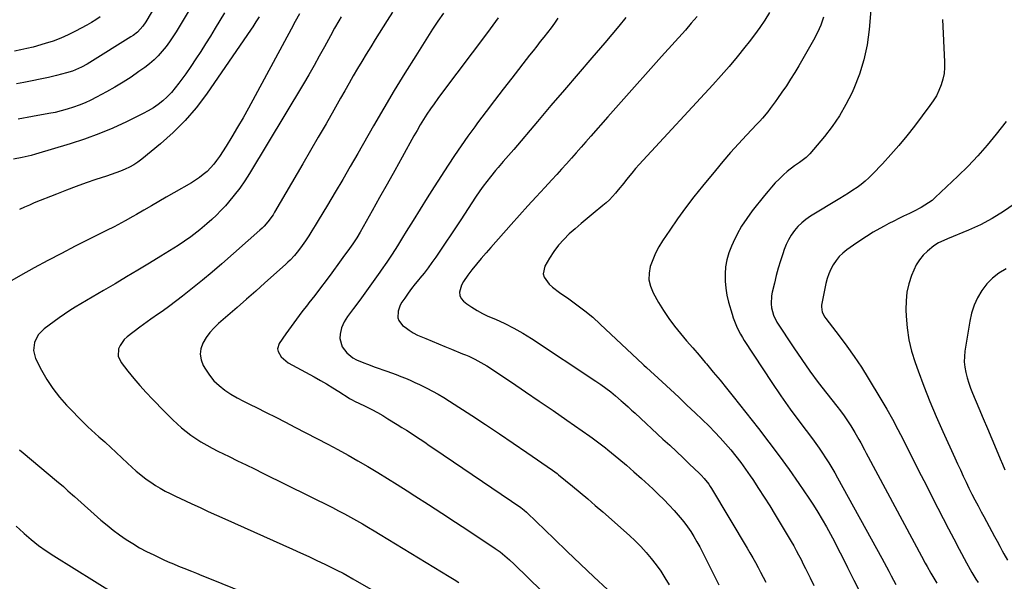
# Model space of a CAD drawing. Units: inches. Extents: x 1885503 to 1890270, y 453799 to 459112.
# Drawn here: x 1886092 to 1886601, y 455053 to 455343 of the extents above; entities that cross this region are included whole.
import ezdxf

# ---------------------------------------------------------------- set-up
doc = ezdxf.new("R2010")
doc.units = ezdxf.units.IN
doc.header["$MEASUREMENT"] = 0
doc.layers.add('7', color=7, linetype='Continuous')
doc.layers.add('8', color=7, linetype='Continuous')

msp = doc.modelspace()

# ---------------------------------------------------------------- linework, layer by layer
at = {"layer": '7', "color": 18}
for points in [[(1886533.95, 455370.94, 1756), (1886531.16, 455337.83, 1756), (1886530.09, 455329.98, 1756), (1886528.5, 455322.26, 1756), (1886526.13, 455314.75, 1756), (1886523.24, 455307.37, 1756), (1886522.2, 455305.06, 1756), (1886519.19, 455299.09, 1756), (1886515.88, 455293.31, 1756), (1886512.11, 455287.82, 1756), (1886508.02, 455282.53, 1756), (1886500.49, 455273.56, 1756), (1886498.67, 455271.76, 1756), (1886496.6, 455270.21, 1756), (1886495.2, 455269.21, 1756), (1886492.6, 455267.38, 1756), (1886488.73, 455264.4, 1756), (1886486.91, 455262.78, 1756), (1886484.6, 455260.56, 1756), (1886482.63, 455258.54, 1756), (1886480.71, 455256.46, 1756), (1886478.87, 455254.32, 1756), (1886477.08, 455252.14, 1756), (1886470.7, 455244.11, 1756), (1886467.86, 455240.24, 1756), (1886465.23, 455236.26, 1756), (1886462.9, 455232.08, 1756), (1886460.78, 455227.79, 1756), (1886459.9, 455225.82, 1756), (1886458.59, 455222.36, 1756), (1886457.56, 455218.84, 1756), (1886456.95, 455215.22, 1756), (1886456.63, 455211.54, 1756), (1886456.69, 455207.83, 1756), (1886456.98, 455204.15, 1756), (1886457.62, 455200.52, 1756), (1886458.49, 455196.91, 1756), (1886460.29, 455190.68, 1756), (1886460.86, 455188.89, 1756), (1886462.18, 455185.39, 1756), (1886462.93, 455183.67, 1756), (1886464.64, 455180.34, 1756), (1886465.58, 455178.72, 1756), (1886466.57, 455177.13, 1756), (1886476.17, 455162.37, 1756), (1886480.81, 455155.39, 1756), (1886485.54, 455148.47, 1756), (1886490.4, 455141.64, 1756), (1886495.36, 455134.88, 1756), (1886501.81, 455126.25, 1756), (1886503.58, 455123.83, 1756), (1886505.32, 455121.39, 1756), (1886507.01, 455118.91, 1756), (1886508.67, 455116.41, 1756), (1886510.28, 455113.88, 1756), (1886511.85, 455111.33, 1756), (1886513.36, 455108.74, 1756), (1886514.83, 455106.12, 1756), (1886537.69, 455064.52, 1756), (1886538.92, 455062.26, 1756), (1886540.15, 455060, 1756), (1886541.37, 455057.73, 1756), (1886542.58, 455055.46, 1756), (1886543.8, 455053.19, 1756), (1886545.03, 455050.93, 1756)], [(1886165.22, 455355.94, 1784), (1886156.98, 455341.95, 1784), (1886155.44, 455339.64, 1784), (1886152.63, 455336.57, 1784), (1886150.48, 455334.83, 1784), (1886149.33, 455334.05, 1784), (1886128.12, 455320.76, 1784), (1886126.69, 455319.91, 1784), (1886123.75, 455318.35, 1784), (1886119.14, 455316.44, 1784), (1886115.95, 455315.48, 1784), (1886110.82, 455314.17, 1784), (1886106.62, 455313.14, 1784), (1886102.42, 455312.17, 1784), (1886098.2, 455311.29, 1784), (1886093.96, 455310.46, 1784), (1886090.05, 455309.74, 1784)], [(1886183.02, 455354.06, 1782), (1886172.67, 455336.64, 1782), (1886171.03, 455334.03, 1782), (1886169.3, 455331.48, 1782), (1886167.45, 455329.03, 1782), (1886165.5, 455326.64, 1782), (1886163.42, 455324.37, 1782), (1886161.25, 455322.22, 1782), (1886158.92, 455320.22, 1782), (1886156.49, 455318.33, 1782), (1886153.45, 455316.13, 1782), (1886149.37, 455313.3, 1782), (1886145.23, 455310.59, 1782), (1886140.97, 455308.05, 1782), (1886136.64, 455305.63, 1782), (1886131.51, 455302.9, 1782), (1886128.59, 455301.43, 1782), (1886125.62, 455300.06, 1782), (1886122.59, 455298.83, 1782), (1886119.51, 455297.7, 1782), (1886116.39, 455296.71, 1782), (1886113.24, 455295.82, 1782), (1886110.05, 455295.06, 1782), (1886106.84, 455294.41, 1782), (1886098.38, 455292.87, 1782), (1886090.91, 455291.6, 1782)], [(1886236.42, 455345.93, 1776), (1886234.29, 455341.96, 1776), (1886232.15, 455337.99, 1776), (1886210.07, 455297.3, 1776), (1886207.3, 455292.31, 1776), (1886204.45, 455287.36, 1776), (1886201.51, 455282.47, 1776), (1886198.5, 455277.63, 1776), (1886195.08, 455272.26, 1776), (1886193.65, 455270.19, 1776), (1886192.12, 455268.2, 1776), (1886190.44, 455266.33, 1776), (1886188.66, 455264.55, 1776), (1886186.75, 455262.9, 1776), (1886184.78, 455261.34, 1776), (1886182.71, 455259.93, 1776), (1886180.56, 455258.6, 1776), (1886171.45, 455253.4, 1776), (1886167.59, 455251.2, 1776), (1886163.73, 455248.99, 1776), (1886159.88, 455246.77, 1776), (1886156.03, 455244.55, 1776), (1886152.17, 455242.31, 1776), (1886150.25, 455241.21, 1776), (1886146.39, 455239.05, 1776), (1886142.5, 455236.95, 1776), (1886140.55, 455235.92, 1776), (1886136.62, 455233.9, 1776), (1886120.54, 455225.79, 1776), (1886113.42, 455222.13, 1776), (1886106.32, 455218.41, 1776), (1886099.28, 455214.6, 1776), (1886092.26, 455210.73, 1776), (1886087.68, 455208.16, 1776)], [(1886133.43, 455344.46, 1786), (1886131.2, 455342.89, 1786), (1886128.88, 455341.45, 1786), (1886126.51, 455340.1, 1786), (1886120.7, 455337, 1786), (1886116.88, 455335.11, 1786), (1886113, 455333.4, 1786), (1886109.01, 455331.93, 1786), (1886104.96, 455330.63, 1786), (1886098.71, 455328.84, 1786), (1886095.52, 455328.02, 1786), (1886092.3, 455327.31, 1786), (1886089.04, 455326.77, 1786)], [(1886215.56, 455344.39, 1778), (1886213.99, 455341.8, 1778), (1886212.34, 455339.25, 1778), (1886211.49, 455337.99, 1778), (1886188.31, 455304.44, 1778), (1886183.02, 455297.44, 1778), (1886177.37, 455290.78, 1778), (1886171.17, 455284.62, 1778), (1886164.61, 455278.8, 1778), (1886154.89, 455270.89, 1778), (1886152.86, 455269.37, 1778), (1886150.75, 455267.97, 1778), (1886148.53, 455266.76, 1778), (1886146.24, 455265.66, 1778), (1886143.88, 455264.69, 1778), (1886141.5, 455263.76, 1778), (1886139.11, 455262.9, 1778), (1886136.69, 455262.07, 1778), (1886131.23, 455260.28, 1778), (1886126.09, 455258.54, 1778), (1886120.97, 455256.73, 1778), (1886115.9, 455254.82, 1778), (1886110.85, 455252.84, 1778), (1886099.33, 455248.19, 1778), (1886096.76, 455247.11, 1778), (1886094.22, 455245.99, 1778), (1886091.7, 455244.81, 1778)], [(1886258, 455344.43, 1774), (1886256.88, 455342.46, 1774), (1886254.67, 455338.53, 1774), (1886252.49, 455334.56, 1774), (1886249.41, 455328.86, 1774), (1886246.76, 455324.04, 1774), (1886244.07, 455319.24, 1774), (1886241.31, 455314.48, 1774), (1886238.51, 455309.75, 1774), (1886210.7, 455263.5, 1774), (1886208.22, 455259.62, 1774), (1886205.6, 455255.83, 1774), (1886202.79, 455252.19, 1774), (1886199.83, 455248.65, 1774), (1886198.14, 455246.74, 1774), (1886195.88, 455244.28, 1774), (1886193.55, 455241.9, 1774), (1886191.12, 455239.62, 1774), (1886188.62, 455237.41, 1774), (1886185.03, 455234.39, 1774), (1886181.9, 455231.92, 1774), (1886180.31, 455230.72, 1774), (1886177.06, 455228.43, 1774), (1886173.71, 455226.26, 1774), (1886164.69, 455220.67, 1774), (1886158.83, 455217.07, 1774), (1886152.96, 455213.5, 1774), (1886147.05, 455209.96, 1774), (1886141.14, 455206.46, 1774), (1886135.1, 455202.91, 1774), (1886132.19, 455201.2, 1774), (1886129.27, 455199.5, 1774), (1886126.34, 455197.8, 1774), (1886123.42, 455196.12, 1774), (1886120.52, 455194.39, 1774), (1886117.66, 455192.6, 1774), (1886114.86, 455190.71, 1774), (1886112.11, 455188.76, 1774), (1886104.46, 455183.18, 1774), (1886101.36, 455180.06, 1774), (1886099.36, 455176.14, 1774), (1886098.85, 455171.87, 1774), (1886100.01, 455167.73, 1774), (1886103.04, 455161.75, 1774), (1886105.79, 455156.88, 1774), (1886108.83, 455152.2, 1774), (1886112.27, 455147.83, 1774), (1886116, 455143.65, 1774), (1886125.25, 455134.17, 1774), (1886127.04, 455132.4, 1774), (1886128.86, 455130.66, 1774), (1886130.73, 455128.97, 1774), (1886132.64, 455127.33, 1774), (1886135.73, 455124.75, 1774), (1886136.51, 455124.08, 1774), (1886138.42, 455122.36, 1774), (1886138.79, 455122, 1774), (1886147.48, 455113.68, 1774), (1886149.75, 455111.58, 1774), (1886152.07, 455109.54, 1774), (1886154.46, 455107.58, 1774), (1886157.17, 455105.47, 1774), (1886159.55, 455103.77, 1774), (1886161.98, 455102.15, 1774), (1886164.49, 455100.66, 1774), (1886167.05, 455099.26, 1774), (1886169.66, 455097.93, 1774), (1886172.29, 455096.63, 1774), (1886174.92, 455095.36, 1774), (1886177.57, 455094.12, 1774), (1886180.77, 455092.64, 1774), (1886185.04, 455090.68, 1774), (1886189.3, 455088.73, 1774), (1886193.58, 455086.79, 1774), (1886197.85, 455084.87, 1774), (1886232.8, 455069.22, 1774), (1886237.03, 455067.3, 1774), (1886241.25, 455065.36, 1774), (1886245.46, 455063.39, 1774), (1886249.65, 455061.39, 1774), (1886255.89, 455058.39, 1774), (1886259.03, 455056.77, 1774), (1886261.09, 455055.62, 1774), (1886264.16, 455053.86, 1774), (1886276.99, 455046.44, 1774)], [(1886284.58, 455346.95, 1772), (1886281.92, 455342.58, 1772), (1886275.68, 455332.67, 1772), (1886273.36, 455328.94, 1772), (1886271.06, 455325.2, 1772), (1886268.79, 455321.44, 1772), (1886266.54, 455317.66, 1772), (1886264.32, 455313.87, 1772), (1886262.11, 455310.07, 1772), (1886259.92, 455306.25, 1772), (1886257.75, 455302.44, 1772), (1886254.18, 455296.14, 1772), (1886250.22, 455289.17, 1772), (1886246.24, 455282.22, 1772), (1886242.23, 455275.28, 1772), (1886238.19, 455268.36, 1772), (1886223.62, 455243.43, 1772), (1886222.83, 455242.15, 1772), (1886220.18, 455238.47, 1772), (1886218.19, 455236.21, 1772), (1886217.11, 455235.15, 1772), (1886216.01, 455234.12, 1772), (1886196.35, 455216.75, 1772), (1886191.38, 455212.45, 1772), (1886186.34, 455208.22, 1772), (1886181.22, 455204.11, 1772), (1886176.04, 455200.06, 1772), (1886169.36, 455194.96, 1772), (1886165.53, 455192.15, 1772), (1886163.58, 455190.8, 1772), (1886159.63, 455188.17, 1772), (1886155.76, 455185.44, 1772), (1886153.86, 455184.02, 1772), (1886147.32, 455179.02, 1772), (1886145.88, 455177.68, 1772), (1886143.69, 455174.52, 1772), (1886142.95, 455172.7, 1772), (1886142.76, 455169.02, 1772), (1886144.29, 455165.67, 1772), (1886147.77, 455161.26, 1772), (1886150.81, 455157.52, 1772), (1886153.93, 455153.85, 1772), (1886157.16, 455150.27, 1772), (1886160.46, 455146.76, 1772), (1886166.62, 455140.41, 1772), (1886168.79, 455138.23, 1772), (1886170.98, 455136.09, 1772), (1886173.23, 455134, 1772), (1886175.51, 455131.95, 1772), (1886177.87, 455130, 1772), (1886180.29, 455128.13, 1772), (1886182.8, 455126.39, 1772), (1886185.39, 455124.74, 1772), (1886188.49, 455122.93, 1772), (1886191.32, 455121.36, 1772), (1886194.2, 455119.87, 1772), (1886197.11, 455118.43, 1772), (1886200.05, 455117.03, 1772), (1886204.44, 455114.93, 1772), (1886208.83, 455112.81, 1772), (1886213.2, 455110.67, 1772), (1886217.57, 455108.51, 1772), (1886253.5, 455090.66, 1772), (1886256.65, 455089.06, 1772), (1886259.79, 455087.43, 1772), (1886262.9, 455085.74, 1772), (1886265.99, 455084.01, 1772), (1886269.06, 455082.25, 1772), (1886272.12, 455080.47, 1772), (1886275.16, 455078.66, 1772), (1886278.19, 455076.83, 1772), (1886313.95, 455055.06, 1772), (1886316.44, 455053.53, 1772), (1886318.91, 455051.98, 1772)], [(1886339.21, 455344, 1768), (1886336.5, 455340.11, 1768), (1886333.7, 455336.27, 1768), (1886309.95, 455304.82, 1768), (1886308.01, 455302.19, 1768), (1886306.1, 455299.53, 1768), (1886304.26, 455296.83, 1768), (1886302.45, 455294.1, 1768), (1886300.69, 455291.33, 1768), (1886298.98, 455288.54, 1768), (1886297.32, 455285.72, 1768), (1886295.7, 455282.88, 1768), (1886289.63, 455271.95, 1768), (1886285.74, 455264.98, 1768), (1886281.85, 455258.01, 1768), (1886277.94, 455251.04, 1768), (1886274.02, 455244.08, 1768), (1886267.81, 455233.08, 1768), (1886266.12, 455230.21, 1768), (1886264.07, 455227.04, 1768), (1886261.57, 455223.48, 1768), (1886259.83, 455221.15, 1768), (1886258.09, 455218.83, 1768), (1886257.23, 455217.66, 1768), (1886253.18, 455212.11, 1768), (1886250.28, 455208.18, 1768), (1886247.35, 455204.27, 1768), (1886244.38, 455200.39, 1768), (1886241.38, 455196.53, 1768), (1886240.62, 455195.56, 1768), (1886237.77, 455191.85, 1768), (1886234.95, 455188.11, 1768), (1886232.2, 455184.32, 1768), (1886229.5, 455180.5, 1768), (1886226.05, 455175.55, 1768), (1886225.17, 455172.8, 1768), (1886225.4, 455171.41, 1768), (1886226.97, 455168.72, 1768), (1886230.72, 455165.62, 1768), (1886244.05, 455158.32, 1768), (1886247.31, 455156.49, 1768), (1886250.54, 455154.62, 1768), (1886253.73, 455152.68, 1768), (1886256.89, 455150.7, 1768), (1886262.12, 455147.33, 1768), (1886262.65, 455147, 1768), (1886265.95, 455145.22, 1768), (1886266.51, 455144.95, 1768), (1886271.13, 455142.75, 1768), (1886273.97, 455141.34, 1768), (1886276.78, 455139.87, 1768), (1886279.55, 455138.3, 1768), (1886282.27, 455136.67, 1768), (1886287.11, 455133.67, 1768), (1886289.49, 455132.17, 1768), (1886291.87, 455130.66, 1768), (1886294.23, 455129.13, 1768), (1886296.59, 455127.59, 1768), (1886298.93, 455126.02, 1768), (1886301.27, 455124.46, 1768), (1886303.6, 455122.88, 1768), (1886305.94, 455121.31, 1768), (1886351.06, 455090.65, 1768), (1886352.77, 455089.37, 1768), (1886353.97, 455088.31, 1768), (1886354.35, 455087.94, 1768), (1886368.18, 455074.52, 1768), (1886375.02, 455067.92, 1768), (1886381.89, 455061.36, 1768), (1886388.8, 455054.84, 1768), (1886395.75, 455048.35, 1768)], [(1886370.08, 455343.68, 1766), (1886368.37, 455341.21, 1766), (1886366.61, 455338.77, 1766), (1886364.8, 455336.37, 1766), (1886362.94, 455334, 1766), (1886361.06, 455331.65, 1766), (1886359.19, 455329.3, 1766), (1886357.33, 455326.94, 1766), (1886355.47, 455324.57, 1766), (1886346.29, 455312.81, 1766), (1886341.83, 455307.05, 1766), (1886337.39, 455301.27, 1766), (1886332.99, 455295.46, 1766), (1886328.61, 455289.63, 1766), (1886327.14, 455287.65, 1766), (1886323.57, 455282.76, 1766), (1886320.08, 455277.81, 1766), (1886316.69, 455272.8, 1766), (1886313.37, 455267.73, 1766), (1886306.25, 455256.58, 1766), (1886302.58, 455250.8, 1766), (1886298.93, 455245.01, 1766), (1886295.31, 455239.2, 1766), (1886291.71, 455233.37, 1766), (1886289.84, 455230.33, 1766), (1886287.16, 455226.04, 1766), (1886284.42, 455221.79, 1766), (1886281.61, 455217.58, 1766), (1886278.74, 455213.41, 1766), (1886278.02, 455212.38, 1766), (1886275.47, 455208.76, 1766), (1886272.89, 455205.15, 1766), (1886270.28, 455201.57, 1766), (1886267.65, 455197.99, 1766), (1886264.36, 455193.56, 1766), (1886262.38, 455190.86, 1766), (1886261.41, 455189.5, 1766), (1886259.57, 455186.73, 1766), (1886258.26, 455183.72, 1766), (1886257.47, 455180.43, 1766), (1886257.34, 455178.05, 1766), (1886258.58, 455173.73, 1766), (1886260.96, 455170.72, 1766), (1886264.12, 455168.09, 1766), (1886265.91, 455167.08, 1766), (1886269.76, 455165.5, 1766), (1886271.72, 455164.78, 1766), (1886275.67, 455163.37, 1766), (1886281.65, 455161.26, 1766), (1886284.11, 455160.37, 1766), (1886286.56, 455159.46, 1766), (1886288.98, 455158.51, 1766), (1886291.4, 455157.53, 1766), (1886293.81, 455156.5, 1766), (1886296.19, 455155.44, 1766), (1886298.55, 455154.34, 1766), (1886302.3, 455152.5, 1766), (1886305.31, 455150.94, 1766), (1886308.27, 455149.31, 1766), (1886311.19, 455147.59, 1766), (1886314.06, 455145.79, 1766), (1886325.57, 455138.33, 1766), (1886332.75, 455133.63, 1766), (1886339.9, 455128.88, 1766), (1886347.01, 455124.07, 1766), (1886354.09, 455119.21, 1766), (1886367.41, 455109.97, 1766), (1886369.75, 455108.27, 1766), (1886370.12, 455107.97, 1766), (1886370.5, 455107.67, 1766), (1886377.72, 455101.78, 1766), (1886381.68, 455098.51, 1766), (1886385.61, 455095.21, 1766), (1886389.5, 455091.85, 1766), (1886393.36, 455088.46, 1766), (1886407.13, 455076.22, 1766), (1886410.13, 455073.42, 1766), (1886413.04, 455070.53, 1766), (1886415.8, 455067.5, 1766), (1886418.47, 455064.38, 1766), (1886420.98, 455061.13, 1766), (1886423.36, 455057.8, 1766), (1886425.57, 455054.35, 1766), (1886427.67, 455050.83, 1766)], [(1886405.23, 455344.05, 1764), (1886401.69, 455339.66, 1764), (1886398.08, 455335.33, 1764), (1886394.44, 455331.04, 1764), (1886387.67, 455323.19, 1764), (1886380.61, 455314.98, 1764), (1886373.58, 455306.77, 1764), (1886366.57, 455298.53, 1764), (1886359.57, 455290.27, 1764), (1886347.36, 455275.82, 1764), (1886346.01, 455274.25, 1764), (1886343.3, 455271.14, 1764), (1886341.92, 455269.59, 1764), (1886339.19, 455266.49, 1764), (1886337.86, 455264.91, 1764), (1886335.27, 455261.77, 1764), (1886333.37, 455259.37, 1764), (1886331.52, 455256.93, 1764), (1886329.75, 455254.43, 1764), (1886327.57, 455251.19, 1764), (1886325.66, 455248.27, 1764), (1886323.74, 455245.36, 1764), (1886321.82, 455242.45, 1764), (1886319.89, 455239.54, 1764), (1886306.98, 455220.19, 1764), (1886305.03, 455217.37, 1764), (1886303.03, 455214.61, 1764), (1886300.93, 455211.91, 1764), (1886298.77, 455209.25, 1764), (1886298.27, 455208.66, 1764), (1886296.35, 455206.31, 1764), (1886294.47, 455203.92, 1764), (1886292.67, 455201.48, 1764), (1886290.92, 455199, 1764), (1886289.46, 455196.87, 1764), (1886288.61, 455195.38, 1764), (1886287.51, 455192.2, 1764), (1886287.39, 455188.89, 1764), (1886287.82, 455187.39, 1764), (1886289.79, 455184.92, 1764), (1886291.09, 455183.92, 1764), (1886293.18, 455182.45, 1764), (1886295.34, 455181.1, 1764), (1886297.59, 455179.91, 1764), (1886301.8, 455178.04, 1764), (1886305.12, 455176.66, 1764), (1886308.44, 455175.29, 1764), (1886311.77, 455173.93, 1764), (1886315.1, 455172.58, 1764), (1886320.83, 455170.27, 1764), (1886322.46, 455169.6, 1764), (1886324.08, 455168.91, 1764), (1886327.27, 455167.43, 1764), (1886328.84, 455166.63, 1764), (1886331.89, 455164.89, 1764), (1886333.38, 455163.95, 1764), (1886346.16, 455155.46, 1764), (1886353.37, 455150.63, 1764), (1886360.56, 455145.76, 1764), (1886367.71, 455140.83, 1764), (1886374.84, 455135.87, 1764), (1886386.68, 455127.56, 1764), (1886387.87, 455126.72, 1764), (1886391.4, 455124.18, 1764), (1886394.85, 455121.53, 1764), (1886395.98, 455120.61, 1764), (1886401.68, 455115.9, 1764), (1886405.62, 455112.59, 1764), (1886409.52, 455109.23, 1764), (1886413.36, 455105.81, 1764), (1886417.16, 455102.33, 1764), (1886419.44, 455100.21, 1764), (1886422.24, 455097.53, 1764), (1886425, 455094.81, 1764), (1886427.69, 455092.01, 1764), (1886430.32, 455089.17, 1764), (1886431.41, 455087.97, 1764), (1886433.41, 455085.65, 1764), (1886435.34, 455083.27, 1764), (1886437.14, 455080.8, 1764), (1886438.87, 455078.28, 1764), (1886440.5, 455075.68, 1764), (1886442.07, 455073.05, 1764), (1886443.55, 455070.37, 1764), (1886444.98, 455067.66, 1764), (1886453.49, 455050.79, 1764)], [(1886442.2, 455344.71, 1762), (1886439.19, 455341.13, 1762), (1886436.1, 455337.6, 1762), (1886423.78, 455323.89, 1762), (1886416.81, 455316.11, 1762), (1886409.86, 455308.33, 1762), (1886402.92, 455300.52, 1762), (1886395.99, 455292.71, 1762), (1886387.19, 455282.75, 1762), (1886384.67, 455279.9, 1762), (1886382.16, 455277.06, 1762), (1886379.66, 455274.21, 1762), (1886377.15, 455271.36, 1762), (1886374.64, 455268.52, 1762), (1886372.1, 455265.7, 1762), (1886369.55, 455262.89, 1762), (1886366.98, 455260.1, 1762), (1886363.34, 455256.18, 1762), (1886358.95, 455251.42, 1762), (1886354.59, 455246.64, 1762), (1886350.26, 455241.83, 1762), (1886345.95, 455237.01, 1762), (1886335.49, 455225.2, 1762), (1886333, 455222.35, 1762), (1886330.54, 455219.47, 1762), (1886328.12, 455216.55, 1762), (1886325.73, 455213.61, 1762), (1886323.57, 455210.93, 1762), (1886321.28, 455207.53, 1762), (1886320.35, 455205.71, 1762), (1886319.27, 455202.01, 1762), (1886319.42, 455200.32, 1762), (1886320.19, 455198.81, 1762), (1886321.39, 455197.42, 1762), (1886323.14, 455196.08, 1762), (1886325.71, 455194.26, 1762), (1886328.37, 455192.57, 1762), (1886331.14, 455191.09, 1762), (1886333.99, 455189.74, 1762), (1886337.89, 455188.08, 1762), (1886342.69, 455185.88, 1762), (1886347.39, 455183.52, 1762), (1886351.96, 455180.9, 1762), (1886356.44, 455178.11, 1762), (1886389.8, 455156.08, 1762), (1886392.41, 455154.28, 1762), (1886394.98, 455152.43, 1762), (1886397.47, 455150.48, 1762), (1886399.92, 455148.47, 1762), (1886402.9, 455145.93, 1762), (1886403.82, 455145.14, 1762), (1886406.52, 455142.73, 1762), (1886408.3, 455141.1, 1762), (1886409.19, 455140.29, 1762), (1886410.08, 455139.47, 1762), (1886424.54, 455126.15, 1762), (1886428, 455122.94, 1762), (1886431.45, 455119.72, 1762), (1886434.89, 455116.48, 1762), (1886438.31, 455113.22, 1762), (1886443.32, 455108.42, 1762), (1886444.21, 455107.54, 1762), (1886445.89, 455105.69, 1762), (1886448.19, 455102.72, 1762), (1886448.89, 455101.68, 1762), (1886449.55, 455100.62, 1762), (1886468.05, 455069.73, 1762), (1886469.5, 455067.27, 1762), (1886470.93, 455064.78, 1762), (1886472.32, 455062.28, 1762), (1886473.69, 455059.77, 1762), (1886475.03, 455057.24, 1762), (1886476.37, 455054.71, 1762), (1886477.71, 455052.18, 1762)], [(1886507.56, 455344.3, 1758), (1886506.16, 455340.22, 1758), (1886504.42, 455336.29, 1758), (1886502.44, 455332.45, 1758), (1886494.79, 455319.11, 1758), (1886492.72, 455315.61, 1758), (1886490.58, 455312.16, 1758), (1886488.35, 455308.77, 1758), (1886486.06, 455305.43, 1758), (1886483.85, 455302.31, 1758), (1886482.59, 455300.56, 1758), (1886480.03, 455297.1, 1758), (1886478.72, 455295.4, 1758), (1886476, 455292.07, 1758), (1886474.57, 455290.46, 1758), (1886473.11, 455288.88, 1758), (1886467.71, 455283.18, 1758), (1886463.57, 455278.73, 1758), (1886459.5, 455274.22, 1758), (1886455.53, 455269.62, 1758), (1886451.62, 455264.97, 1758), (1886444.94, 455256.84, 1758), (1886440.53, 455251.32, 1758), (1886436.23, 455245.72, 1758), (1886432.1, 455239.99, 1758), (1886428.07, 455234.19, 1758), (1886424.34, 455228.63, 1758), (1886422.4, 455225.47, 1758), (1886420.66, 455222.22, 1758), (1886419.2, 455218.84, 1758), (1886417.93, 455215.36, 1758), (1886417.3, 455211.87, 1758), (1886417.23, 455208.44, 1758), (1886418.02, 455205.1, 1758), (1886419.38, 455201.82, 1758), (1886422.26, 455196.79, 1758), (1886424.82, 455192.59, 1758), (1886427.54, 455188.5, 1758), (1886430.48, 455184.56, 1758), (1886433.57, 455180.73, 1758), (1886436.78, 455176.98, 1758), (1886439.98, 455173.23, 1758), (1886443.18, 455169.48, 1758), (1886446.38, 455165.73, 1758), (1886447.05, 455164.95, 1758), (1886450.55, 455160.79, 1758), (1886454.03, 455156.6, 1758), (1886457.46, 455152.37, 1758), (1886460.86, 455148.12, 1758), (1886473.89, 455131.61, 1758), (1886479.31, 455124.6, 1758), (1886484.63, 455117.52, 1758), (1886489.79, 455110.33, 1758), (1886494.86, 455103.07, 1758), (1886499.93, 455095.64, 1758), (1886502.34, 455092.01, 1758), (1886504.68, 455088.32, 1758), (1886506.9, 455084.58, 1758), (1886509.06, 455080.79, 1758), (1886511.14, 455076.95, 1758), (1886513.19, 455073.1, 1758), (1886515.19, 455069.22, 1758), (1886517.16, 455065.33, 1758), (1886519.93, 455059.77, 1758), (1886523.32, 455053.12, 1758), (1886526.78, 455046.5, 1758)], [(1886569.06, 455343.16, 1754), (1886570.2, 455321.23, 1754), (1886570.18, 455318.18, 1754), (1886569.92, 455315.16, 1754), (1886569.3, 455312.2, 1754), (1886568.45, 455309.26, 1754), (1886567.29, 455306.43, 1754), (1886565.96, 455303.68, 1754), (1886564.38, 455301.07, 1754), (1886562.64, 455298.55, 1754), (1886554.57, 455287.92, 1754), (1886550.62, 455282.91, 1754), (1886546.58, 455277.99, 1754), (1886542.37, 455273.2, 1754), (1886538.06, 455268.5, 1754), (1886532.92, 455263.08, 1754), (1886531.05, 455261.22, 1754), (1886529.1, 455259.45, 1754), (1886527.05, 455257.81, 1754), (1886524.92, 455256.26, 1754), (1886522.73, 455254.78, 1754), (1886520.52, 455253.34, 1754), (1886518.29, 455251.92, 1754), (1886516.04, 455250.54, 1754), (1886500.8, 455241.3, 1754), (1886498.49, 455239.72, 1754), (1886496.32, 455237.99, 1754), (1886494.35, 455236.02, 1754), (1886492.51, 455233.91, 1754), (1886490.91, 455231.61, 1754), (1886489.47, 455229.22, 1754), (1886488.27, 455226.7, 1754), (1886487.24, 455224.1, 1754), (1886486.51, 455221.97, 1754), (1886485.29, 455218.21, 1754), (1886484.14, 455214.44, 1754), (1886483.1, 455210.63, 1754), (1886482.14, 455206.8, 1754), (1886481.03, 455202.14, 1754), (1886480.67, 455200.13, 1754), (1886480.48, 455196.09, 1754), (1886480.65, 455194.06, 1754), (1886481.64, 455190.14, 1754), (1886483.48, 455186.54, 1754), (1886492.28, 455173.24, 1754), (1886496.36, 455167.22, 1754), (1886500.55, 455161.28, 1754), (1886504.88, 455155.44, 1754), (1886509.3, 455149.68, 1754), (1886514.46, 455143.14, 1754), (1886516.34, 455140.67, 1754), (1886518.18, 455138.16, 1754), (1886519.93, 455135.6, 1754), (1886521.64, 455133, 1754), (1886522.8, 455131.16, 1754), (1886523.86, 455129.44, 1754), (1886525.88, 455125.93, 1754), (1886526.84, 455124.15, 1754), (1886528.73, 455120.56, 1754), (1886529.68, 455118.77, 1754), (1886530.63, 455116.99, 1754), (1886558.28, 455065.49, 1754), (1886560.17, 455061.99, 1754), (1886561.13, 455060.25, 1754), (1886563.07, 455056.78, 1754), (1886565.08, 455053.35, 1754), (1886566.11, 455051.65, 1754)], [(1886602.01, 455290.27, 1752), (1886596.92, 455283.76, 1752), (1886592.25, 455278.05, 1752), (1886587.41, 455272.5, 1752), (1886582.33, 455267.18, 1752), (1886577.07, 455262.01, 1752), (1886565.39, 455251.03, 1752), (1886563.7, 455249.56, 1752), (1886561.94, 455248.19, 1752), (1886558.15, 455245.83, 1752), (1886554.16, 455243.78, 1752), (1886552.14, 455242.79, 1752), (1886549.03, 455241.34, 1752), (1886546.46, 455240.12, 1752), (1886543.91, 455238.87, 1752), (1886541.39, 455237.56, 1752), (1886538.89, 455236.22, 1752), (1886536.75, 455235.05, 1752), (1886533.22, 455233.03, 1752), (1886529.76, 455230.92, 1752), (1886526.37, 455228.69, 1752), (1886523.03, 455226.38, 1752), (1886519.58, 455223.89, 1752), (1886517.56, 455222.23, 1752), (1886515.69, 455220.44, 1752), (1886514.05, 455218.44, 1752), (1886512.56, 455216.29, 1752), (1886511.32, 455213.98, 1752), (1886510.25, 455211.61, 1752), (1886509.43, 455209.14, 1752), (1886508.79, 455206.6, 1752), (1886506.57, 455195.38, 1752), (1886506.47, 455194.45, 1752), (1886506.88, 455191.7, 1752), (1886508.18, 455189.17, 1752), (1886508.73, 455188.39, 1752), (1886515.69, 455179.46, 1752), (1886519.66, 455174.17, 1752), (1886523.5, 455168.8, 1752), (1886527.14, 455163.28, 1752), (1886530.66, 455157.68, 1752), (1886537.3, 455146.69, 1752), (1886540.31, 455141.56, 1752), (1886543.23, 455136.39, 1752), (1886546.04, 455131.15, 1752), (1886548.75, 455125.87, 1752), (1886551.42, 455120.55, 1752), (1886554.09, 455115.24, 1752), (1886556.77, 455109.93, 1752), (1886559.46, 455104.63, 1752), (1886566.75, 455090.32, 1752), (1886569.46, 455085.03, 1752), (1886572.2, 455079.74, 1752), (1886574.96, 455074.48, 1752), (1886577.74, 455069.22, 1752), (1886581.47, 455062.2, 1752), (1886583.38, 455058.75, 1752), (1886584.37, 455057.05, 1752), (1886586.43, 455053.69, 1752), (1886587.5, 455052.03, 1752)], [(1886601.98, 455214.09, 1748), (1886598.31, 455211.9, 1748), (1886594.94, 455209.37, 1748), (1886592.02, 455206.34, 1748), (1886589.39, 455202.97, 1748), (1886587.26, 455199.23, 1748), (1886585.46, 455195.36, 1748), (1886584.17, 455191.3, 1748), (1886583.21, 455187.1, 1748), (1886580.7, 455171.63, 1748), (1886580.42, 455168.84, 1748), (1886580.36, 455166.06, 1748), (1886580.63, 455163.29, 1748), (1886581.13, 455160.53, 1748), (1886581.87, 455157.8, 1748), (1886582.68, 455155.09, 1748), (1886583.63, 455152.43, 1748), (1886584.66, 455149.79, 1748), (1886587.86, 455142.16, 1748), (1886590.1, 455136.83, 1748), (1886592.34, 455131.5, 1748), (1886594.58, 455126.18, 1748), (1886596.83, 455120.85, 1748), (1886598.92, 455115.92, 1748), (1886600.15, 455113.07, 1748), (1886601.42, 455110.24, 1748)], [(1886091.68, 455120.55, 1776), (1886093.54, 455118.93, 1776), (1886110.83, 455104.54, 1776), (1886114.36, 455101.51, 1776), (1886116.68, 455099.44, 1776), (1886119, 455097.37, 1776), (1886120.16, 455096.34, 1776), (1886133.79, 455084.25, 1776), (1886136.93, 455081.59, 1776), (1886140.13, 455079.02, 1776), (1886143.43, 455076.58, 1776), (1886146.81, 455074.24, 1776), (1886150.28, 455072.04, 1776), (1886153.81, 455069.95, 1776), (1886157.43, 455068.02, 1776), (1886161.11, 455066.19, 1776), (1886166.02, 455063.89, 1776), (1886168.63, 455062.69, 1776), (1886171.27, 455061.53, 1776), (1886173.92, 455060.42, 1776), (1886176.59, 455059.35, 1776), (1886180.62, 455057.78, 1776), (1886183.28, 455056.71, 1776), (1886185.94, 455055.61, 1776), (1886189.93, 455053.99, 1776), (1886208.14, 455046.68, 1776)], [(1886089.92, 455081.02, 1778), (1886091.87, 455079.31, 1778), (1886093.81, 455077.59, 1778), (1886094.06, 455077.36, 1778), (1886097.72, 455074.2, 1778), (1886101.48, 455071.17, 1778), (1886105.37, 455068.31, 1778), (1886109.4, 455065.66, 1778), (1886141, 455046.13, 1778)]]:
    msp.add_polyline3d(points, dxfattribs=at)
at = {"layer": '8', "color": 18}
for points in [[(1886197.64, 455346.5, 1780), (1886195.24, 455342.5, 1780), (1886192.82, 455338.51, 1780), (1886190.38, 455334.52, 1780), (1886187.94, 455330.55, 1780), (1886185.44, 455326.6, 1780), (1886182.9, 455322.69, 1780), (1886180.28, 455318.83, 1780), (1886177.62, 455314.99, 1780), (1886174.15, 455310.12, 1780), (1886172.27, 455307.68, 1780), (1886170.29, 455305.34, 1780), (1886168.13, 455303.16, 1780), (1886165.85, 455301.09, 1780), (1886163.43, 455299.19, 1780), (1886160.93, 455297.42, 1780), (1886158.3, 455295.84, 1780), (1886155.58, 455294.39, 1780), (1886147.04, 455290.21, 1780), (1886139.92, 455286.95, 1780), (1886132.71, 455283.92, 1780), (1886125.36, 455281.24, 1780), (1886117.91, 455278.8, 1780), (1886099.87, 455273.37, 1780), (1886097.62, 455272.74, 1780), (1886093.08, 455271.68, 1780), (1886088.48, 455270.9, 1780)], [(1886310.94, 455346.29, 1770), (1886308.11, 455342.19, 1770), (1886305.35, 455338.04, 1770), (1886302.65, 455333.86, 1770), (1886296.64, 455324.36, 1770), (1886291.03, 455315.37, 1770), (1886285.5, 455306.33, 1770), (1886280.09, 455297.22, 1770), (1886274.77, 455288.05, 1770), (1886266.61, 455273.8, 1770), (1886262.75, 455267.1, 1770), (1886258.86, 455260.41, 1770), (1886254.93, 455253.74, 1770), (1886250.98, 455247.09, 1770), (1886246.23, 455239.15, 1770), (1886244.61, 455236.5, 1770), (1886242.96, 455233.87, 1770), (1886241.26, 455231.27, 1770), (1886239.53, 455228.68, 1770), (1886237.86, 455226.25, 1770), (1886235.94, 455223.61, 1770), (1886233.87, 455221.08, 1770), (1886231.65, 455218.68, 1770), (1886230.49, 455217.54, 1770), (1886229.29, 455216.42, 1770), (1886218.65, 455206.89, 1770), (1886213.86, 455202.62, 1770), (1886209.05, 455198.38, 1770), (1886204.22, 455194.16, 1770), (1886199.36, 455189.97, 1770), (1886194.65, 455185.92, 1770), (1886192.29, 455183.65, 1770), (1886190.11, 455181.22, 1770), (1886188.22, 455178.57, 1770), (1886186.52, 455175.77, 1770), (1886185.52, 455172.85, 1770), (1886185.12, 455169.95, 1770), (1886185.62, 455167.06, 1770), (1886186.71, 455164.19, 1770), (1886187.85, 455162.21, 1770), (1886189.92, 455159.12, 1770), (1886192.24, 455156.25, 1770), (1886194.92, 455153.74, 1770), (1886197.86, 455151.45, 1770), (1886201.03, 455149.41, 1770), (1886204.25, 455147.46, 1770), (1886207.55, 455145.66, 1770), (1886210.91, 455143.94, 1770), (1886214.18, 455142.36, 1770), (1886219.2, 455139.91, 1770), (1886224.2, 455137.43, 1770), (1886229.19, 455134.9, 1770), (1886234.15, 455132.34, 1770), (1886251.14, 455123.5, 1770), (1886256.39, 455120.71, 1770), (1886261.6, 455117.85, 1770), (1886266.76, 455114.91, 1770), (1886271.89, 455111.9, 1770), (1886276.98, 455108.83, 1770), (1886282.05, 455105.72, 1770), (1886287.09, 455102.58, 1770), (1886292.12, 455099.4, 1770), (1886296.15, 455096.83, 1770), (1886303.16, 455092.33, 1770), (1886310.15, 455087.8, 1770), (1886317.12, 455083.22, 1770), (1886324.07, 455078.62, 1770), (1886337.64, 455069.57, 1770), (1886340.25, 455067.73, 1770), (1886342.77, 455065.75, 1770), (1886345.19, 455063.66, 1770), (1886347.52, 455061.47, 1770), (1886383.11, 455026.73, 1770)], [(1886479.6, 455346.65, 1760), (1886477.17, 455342.73, 1760), (1886474.63, 455338.88, 1760), (1886471.94, 455335.14, 1760), (1886469.14, 455331.47, 1760), (1886466.93, 455328.69, 1760), (1886462.9, 455323.74, 1760), (1886458.79, 455318.84, 1760), (1886454.57, 455314.04, 1760), (1886450.28, 455309.3, 1760), (1886414.28, 455270.39, 1760), (1886412.28, 455268.18, 1760), (1886410.31, 455265.95, 1760), (1886408.39, 455263.67, 1760), (1886405.62, 455260.26, 1760), (1886404.2, 455258.48, 1760), (1886401.33, 455254.96, 1760), (1886399.89, 455253.2, 1760), (1886396.83, 455249.86, 1760), (1886395.18, 455248.32, 1760), (1886393.46, 455246.83, 1760), (1886388.44, 455242.74, 1760), (1886385.3, 455240.15, 1760), (1886382.19, 455237.53, 1760), (1886379.12, 455234.87, 1760), (1886376.06, 455232.17, 1760), (1886373.18, 455229.34, 1760), (1886370.49, 455226.34, 1760), (1886368.1, 455223.11, 1760), (1886365.89, 455219.72, 1760), (1886363.4, 455215.47, 1760), (1886362.55, 455211.6, 1760), (1886363.09, 455209.76, 1760), (1886365.71, 455206.29, 1760), (1886367.37, 455204.7, 1760), (1886371.02, 455201.87, 1760), (1886375.81, 455198.62, 1760), (1886380.05, 455195.59, 1760), (1886384.18, 455192.43, 1760), (1886388.16, 455189.08, 1760), (1886392.04, 455185.6, 1760), (1886414.06, 455164.87, 1760), (1886414.54, 455164.42, 1760), (1886415.98, 455163.08, 1760), (1886424.13, 455155.66, 1760), (1886428.43, 455151.71, 1760), (1886432.7, 455147.73, 1760), (1886436.94, 455143.72, 1760), (1886441.15, 455139.67, 1760), (1886448.34, 455132.72, 1760), (1886451.28, 455129.77, 1760), (1886454.16, 455126.76, 1760), (1886456.94, 455123.66, 1760), (1886459.65, 455120.5, 1760), (1886462.26, 455117.25, 1760), (1886464.81, 455113.96, 1760), (1886467.26, 455110.59, 1760), (1886469.64, 455107.17, 1760), (1886471.02, 455105.13, 1760), (1886474.01, 455100.64, 1760), (1886476.95, 455096.11, 1760), (1886479.81, 455091.53, 1760), (1886482.62, 455086.92, 1760), (1886490.86, 455073.14, 1760), (1886492.19, 455070.86, 1760), (1886493.48, 455068.56, 1760), (1886494.72, 455066.23, 1760), (1886495.93, 455063.88, 1760), (1886497.11, 455061.51, 1760), (1886498.28, 455059.15, 1760), (1886499.45, 455056.78, 1760), (1886500.61, 455054.41, 1760), (1886502.59, 455050.37, 1760)], [(1886606.25, 455247.67, 1750), (1886600.63, 455243.75, 1750), (1886594.83, 455240.13, 1750), (1886588.77, 455236.96, 1750), (1886582.54, 455234.1, 1750), (1886571.64, 455229.58, 1750), (1886569.82, 455228.82, 1750), (1886567.12, 455227.65, 1750), (1886564.67, 455226.05, 1750), (1886561.34, 455223.29, 1750), (1886559.12, 455221.14, 1750), (1886557.15, 455218.8, 1750), (1886555.55, 455216.2, 1750), (1886554.21, 455213.41, 1750), (1886553.16, 455210.72, 1750), (1886551.77, 455206.39, 1750), (1886550.74, 455202.01, 1750), (1886550.26, 455197.53, 1750), (1886550.15, 455192.99, 1750), (1886550.27, 455189.74, 1750), (1886550.78, 455183.58, 1750), (1886551.67, 455177.5, 1750), (1886553.13, 455171.53, 1750), (1886554.97, 455165.63, 1750), (1886556.52, 455161.39, 1750), (1886559.51, 455153.46, 1750), (1886562.62, 455145.58, 1750), (1886565.91, 455137.78, 1750), (1886569.32, 455130.02, 1750), (1886575.49, 455116.41, 1750), (1886576.93, 455113.27, 1750), (1886578.37, 455110.14, 1750), (1886579.84, 455107.01, 1750), (1886581.31, 455103.89, 1750), (1886582.82, 455100.78, 1750), (1886584.35, 455097.69, 1750), (1886585.93, 455094.62, 1750), (1886587.54, 455091.57, 1750), (1886589.14, 455088.58, 1750), (1886590.51, 455086.02, 1750), (1886591.89, 455083.47, 1750), (1886593.27, 455080.92, 1750), (1886594.66, 455078.37, 1750), (1886596.11, 455075.72, 1750), (1886597.42, 455073.27, 1750), (1886598.73, 455070.82, 1750), (1886600.03, 455068.37, 1750), (1886600.86, 455066.8, 1750), (1886602.67, 455063.48, 1750)]]:
    msp.add_polyline3d(points, dxfattribs=at)

doc.saveas('drawing.dxf')
